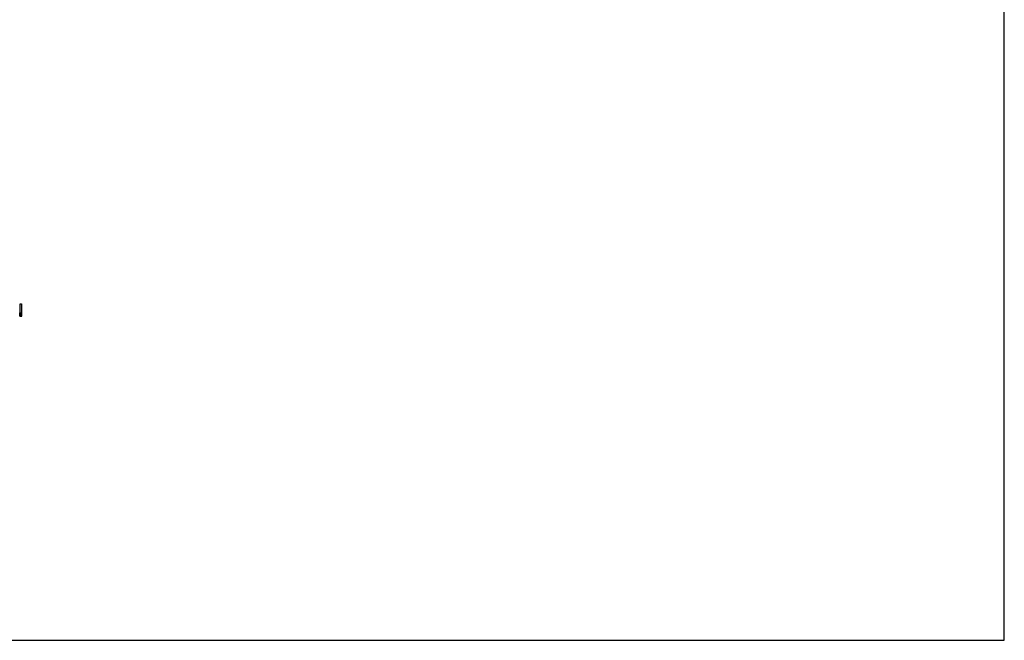
# Model space of a CAD drawing. Units: millimetres. Extents: x 0 to 297, y 0 to 210.
# Drawn here: x 165 to 297, y 0 to 84 of the extents above; entities that cross this region are included whole.
import ezdxf

# ---------------------------------------------------------------- set-up
doc = ezdxf.new("R2010")
doc.units = ezdxf.units.MM
doc.header["$LTSCALE"] = 16.335
doc.layers.get('0').update_dxf_attribs({"linetype": 'CONTINUOUS'})

msp = doc.modelspace()

# ---------------------------------------------------------------- linework, layer by layer
at = {"color": 7, "linetype": 'Continuous'}
for p, q in [((297, 0), (297, 210)), ((164.62, 45.28), (164.82, 45.28)), ((164.58, 44.07), (164.83, 44.07)), ((164.56, 43.62), (164.84, 43.61)), ((0, 0), (297, 0))]:
    msp.add_line(p, q, dxfattribs=at)
for radius, start, end in [(24.06, 359.069, 1.9337), (24.26, 359.069, 1.9337), (24, 357.9947, 359.069), (24.2, 357.9947, 359.069), (24.28, 357.9947, 358.8899)]:
    msp.add_arc((140.58, 44.46), radius, start, end, dxfattribs=at)
for points, knots in [([(164.85, 44.17), (164.84, 44.28), (164.84, 44.52), (164.84, 44.77), (164.84, 44.9)], [0, 0, 0, 0, 0.439956, 1, 1, 1, 1]), ([(164.85, 43.99), (164.85, 43.99), (164.85, 44), (164.85, 44.01), (164.85, 44.02), (164.85, 44.04), (164.85, 44.07), (164.85, 44.11), (164.85, 44.14), (164.85, 44.17)], [0, 0, 0, 0, 0.018261, 0.068545, 0.150436, 0.2629, 0.404897, 0.5756, 1, 1, 1, 1])]:
    msp.add_open_spline(points, degree=3, knots=knots, dxfattribs=at)

doc.saveas('drawing.dxf')
